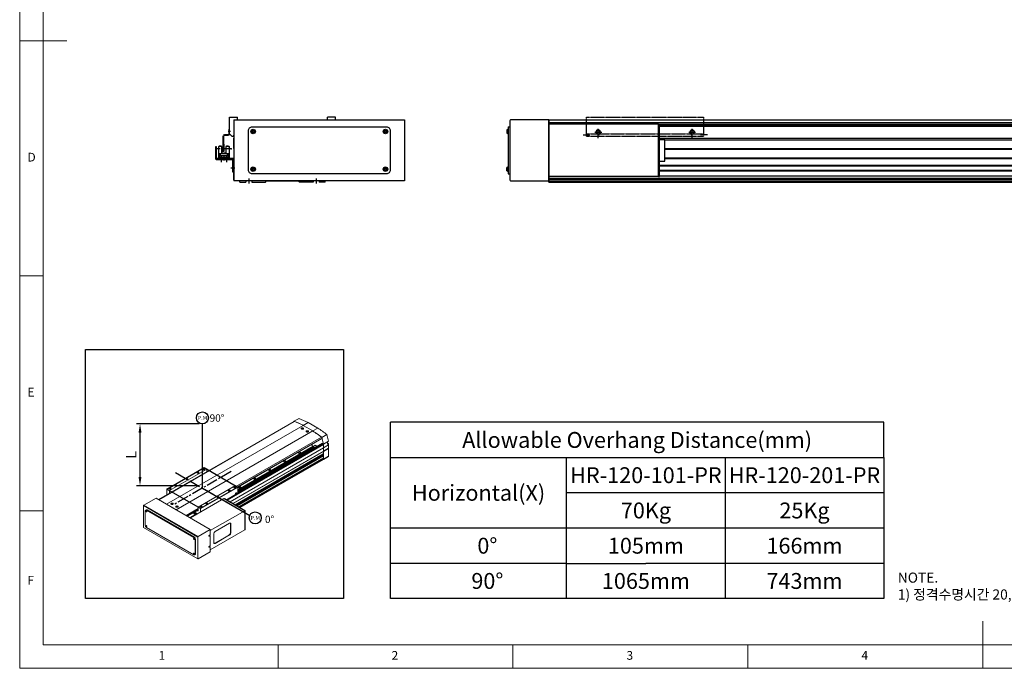
# Model space of a CAD drawing. Units: millimetres. Extents: x 10 to 7450, y 10 to 1672.
# Drawn here: x 10 to 1267, y 10 to 838 of the extents above; entities that cross this region are included whole.
import ezdxf
from ezdxf.enums import TextEntityAlignment as Align

# ---------------------------------------------------------------- set-up
doc = ezdxf.new("R2010")
doc.units = ezdxf.units.MM
doc.header["$LTSCALE"] = 0.5
doc.header["$PDSIZE"] = -1
doc.linetypes.add('CENTER2', pattern=[28.575, 19.05, -3.175, 3.175, -3.175])
doc.linetypes.add('PHANTOM', pattern=[2.5, 1.25, -0.25, 0.25, -0.25, 0.25, -0.25])
for name, color, linetype in [('1', 3, 'CENTER2'), ('3', 6, 'PHANTOM'), ('DIMENSION', 4, 'Continuous'), ('표제란', 4, 'Continuous')]:
    doc.layers.add(name, color=color, linetype=linetype)
doc.styles.get("Standard").update_dxf_attribs({"font": 'romans.shx', "bigfont": 'whgtxt.shx'})
doc.dimstyles.new('A3', dxfattribs={"dimscale": 5, "dimtxt": 3, "dimasz": 2.5, "dimexe": 1, "dimexo": 1, "dimgap": 1, "dimtad": 1, "dimdec": 4, "dimdsep": 46, "dimtxsty": 'Standard', "dimcen": 0, "dimclrd": 4, "dimclre": 4, "dimclrt": 254, "dimazin": 2, "dimtfac": 1, "dimtdec": 4, "dimtmove": 0, "dimatfit": 3, "dimfxl": 1, "dimtolj": 1, "dimarcsym": 0})

# ---------------------------------------------------------------- blocks, each defined once
blk = doc.blocks.new('표제란2')
at = {"linetype": 'Continuous', "lineweight": 0}
for p, q in [((10, 297), (10, 20)), ((10, 20), (410, 20))]:
    blk.add_line(p, q, dxfattribs=at)
at = {"layer": '표제란', "linetype": 'Continuous', "lineweight": 0}
for p, q in [((15, 292), (15, 25)), ((10, 153.5), (20, 153.5)), ((10, 103.5), (15, 103.5)), ((15, 53.5), (10, 53.5)), ((215, 20), (215, 30)), ((15, 25), (275, 25)), ((65, 20), (65, 25)), ((115, 25), (115, 20)), ((165, 20), (165, 25))]:
    blk.add_line(p, q, dxfattribs=at)
at = {"layer": '표제란', "linetype": 'Continuous', "lineweight": 0, "char_height": 1.85, "attachment_point": 1}
for s, insert in [('D', (11.67, 129.67)), ('E', (11.67, 79.67)), ('F', (11.67, 39.67)), ('1', (39.58, 23.67)), ('2', (89.17, 23.67)), ('3', (139.17, 23.67)), ('4', (189.17, 23.67))]:
    blk.add_mtext(s, dxfattribs=dict(at, insert=insert))
blk = doc.blocks.new('SHEET')
for p, q in [((611.02, 222.54), (331.02, 222.54)), ((331.02, 202.54), (331.02, 222.54)), ((611.02, 202.54), (611.02, 222.54)), ((331.02, 202.54), (611.02, 202.54)), ((331.02, 122.54), (331.02, 202.54)), ((431.02, 122.54), (431.02, 202.54)), ((521.02, 202.54), (521.02, 122.54)), ((611.02, 202.54), (611.02, 122.54)), ((611.02, 182.54), (431.02, 182.54)), ((611.02, 162.54), (331.02, 162.54)), ((431.02, 142.54), (331.02, 142.54)), ((431.02, 142.54), (476.02, 142.54)), ((611.02, 142.54), (476.02, 142.54)), ((611.02, 122.54), (331.02, 122.54))]:
    blk.add_line(p, q)
blk = doc.blocks.new('SDFSF123QQ')
for p, q in [((-2843.9, -2826), (-2693.9, -2826)), ((-2843.9, -2850.5), (-2843.9, -2826)), ((-2693.9, -2850.5), (-2693.9, -2826)), ((-2843.9, -2847.5), (-2830.4, -2847.5)), ((-2843.9, -2850.5), (-2693.9, -2850.5)), ((-2828.9, -2853), (-2828.9, -2850.5)), ((-2826.7, -2847.5), (-2711.2, -2847.5)), ((-2708.9, -2853), (-2708.9, -2850.5)), ((-2707.5, -2847.5), (-2693.9, -2847.5))]:
    blk.add_line(p, q)
for centre in [(-2828.9, -2845.5), (-2708.9, -2845.5)]:
    blk.add_circle(centre, 2.46)
at = {"color": 1}
for centre, start, end in [((-2828.9, -2845.5), 270, 180), ((-2708.9, -2845.5), 0, 270)]:
    blk.add_arc(centre, 3, start, end, dxfattribs=at)
at = {"layer": '1'}
for p, q in [((-2828.9, -2849.9), (-2828.9, -2841.1)), ((-2708.9, -2849.9), (-2708.9, -2841.1)), ((-2848.3, -2848.8), (-2839.5, -2848.8)), ((-2833.3, -2845.5), (-2824.5, -2845.5)), ((-2713.3, -2845.5), (-2704.5, -2845.5)), ((-2689.5, -2848.8), (-2698.3, -2848.8))]:
    blk.add_line(p, q, dxfattribs=at)
blk = doc.blocks.new('vxvwew12qwe')
blk.add_line((-973.5, 386.2), (-972.3, 386.2))
blk.add_lwpolyline([(-995.3, 418.2), (-995.3, 403.2, 0.414214), (-994.1, 402), (-974, 402, -0.414214), (-973.5, 401.5), (-973.5, 386.2), (-972.3, 386.2), (-972.3, 402, 0.414214), (-973.5, 403.2), (-993.6, 403.2, -0.414214), (-994.1, 403.7), (-994.1, 418.2), (-995.3, 418.2)], format="xyb")
at = {"layer": '1'}
for p, q in [((-988.3, 406.6), (-988.3, 398.7)), ((-981.3, 406.6), (-981.3, 398.7)), ((-975.6, 391.2), (-970.5, 391.2))]:
    blk.add_line(p, q, dxfattribs=at)
blk = doc.blocks.new('A$C12AD6EBF')
for p, q in [((2.7, 17.8), (2.7, 2.6)), ((3, 18.1), (7, 18.1)), ((3.7, 18.4), (3.7, 18.1)), ((3.7, 18.4), (6.1, 18.4)), ((6.1, 18.4), (6.1, 18.1)), ((6.7, 18.1), (6.7, 9.6)), ((7, 18.1), (7, 9.6)), ((12, 18.1), (16, 18.1)), ((12, 18.1), (12, 8.8)), ((12.3, 18.1), (12.3, 8.8)), ((13, 18.4), (13, 18.1)), ((13, 18.4), (15.4, 18.4)), ((15.4, 18.4), (15.4, 18.1)), ((16.3, 17.8), (16.3, 2.6)), ((2.7, 3.9), (16.3, 3.9)), ((2.7, 3.2), (16.3, 3.2)), ((2.7, 2.6), (16.3, 2.6)), ((3, 8.8), (16, 8.8)), ((3.4, 8.1), (3.4, 7.4)), ((5, 8.1), (3.4, 8.1)), ((4, 7.4), (3.4, 7.4)), ((4, 7.4), (4, 3.9)), ((4, 5.9), (15.1, 5.9)), ((4.5, 6.2), (6.4, 6.2)), ((4.5, 6.2), (4.5, 5.9)), ((4.6, 7.4), (4.6, 6.2)), ((5, 7.4), (4.6, 7.4)), ((5, 8.1), (5, 7.4)), ((6.4, 6.2), (6.4, 5.9)), ((6.5, 9.6), (9.5, 9.6)), ((6.5, 9.6), (6.5, 8.8)), ((7.5, 6.2), (8.9, 6.2)), ((7.5, 6.2), (7.5, 5.9)), ((8.9, 6.2), (8.9, 5.9)), ((9.5, 9.8), (9.5, 8.8)), ((9.5, 9.1), (12, 9.1)), ((10.1, 6.2), (11.5, 6.2)), ((10.1, 6.2), (10.1, 5.9)), ((11.5, 6.2), (11.5, 5.9)), ((12.6, 6.2), (14, 6.2)), ((12.6, 6.2), (12.6, 5.9)), ((14, 8.1), (14, 7.4)), ((14, 8.1), (15.6, 8.1)), ((14, 7.4), (14.4, 7.4)), ((14, 6.2), (14, 5.9)), ((14.4, 7.4), (14.4, 5.9)), ((15.1, 7.4), (15.1, 3.9)), ((15.1, 7.4), (15.6, 7.4)), ((15.6, 8.1), (15.6, 7.4))]:
    blk.add_line(p, q)
for centre, start, end in [((3, 17.8), 90, 180), ((16, 17.8), 0, 90), ((3, 8.5), 90, 180), ((16, 8.5), 0, 90)]:
    blk.add_arc(centre, 0.3, start, end)
blk.add_point((3, 18.1))
at = {"layer": '1'}
for p, q in [((0, 15.2), (19, 15.2)), ((9.5, 21), (9.5, 0))]:
    blk.add_line(p, q, dxfattribs=at)
blk.add_point((0, 15.2), dxfattribs=at)
blk = doc.blocks.new('A$C73750E0B')
at = {"color": 7, "linetype": 'Continuous', "lineweight": 15}
for p, q in [((633.2, 840.2), (248.9, 618.4)), ((632.8, 840), (633, 840.6)), ((647.2, 848.8), (633, 840.6)), ((271.4, 605.4), (658.9, 829.1)), ((299, 589.5), (686.5, 813.2)), ((673.1, 837.3), (658.9, 829.1)), ((658.9, 829.1), (686.5, 813.2)), ((658.9, 829.1), (686.5, 813.2)), ((673.1, 837.3), (700.6, 821.4)), ((700.6, 821.4), (686.5, 813.2)), ((473.8, 654.2), (712.4, 791.9)), ((726.5, 803), (712.4, 794.8)), ((712.4, 794.8), (716.9, 776)), ((712.7, 793.2), (712.7, 792.4)), ((731, 784.2), (716.9, 776)), ((726.5, 803), (731, 784.2)), ((731, 783.8), (727.9, 782)), ((731, 784.2), (731, 783.8)), ((716.9, 765.8), (451.2, 612.4)), ((716.5, 765.2), (451.5, 612.2)), ((716.5, 756.2), (459.3, 607.7)), ((716.9, 755.2), (460.4, 607.1)), ((713, 778.7), (473.9, 640.6)), ((680.9, 773.5), (473.9, 654)), ((473.9, 646.1), (687.8, 769.6)), ((689.1, 768.8), (473.9, 644.6)), ((473.9, 644.3), (689.4, 768.7)), ((473.9, 643.5), (689.7, 768.1)), ((473.9, 642.6), (689.7, 767.2)), ((689.1, 766.4), (473.9, 642.2)), ((687.8, 769.6), (680.9, 773.5)), ((684.4, 775.7), (684.4, 771.6)), ((687.9, 769.5), (693.2, 772.6)), ((688, 764.9), (689.1, 766.4)), ((689.4, 768.7), (689.1, 768.8)), ((689.7, 768.1), (689.4, 768.7)), ((689.7, 767.2), (689.7, 768.1)), ((693.2, 772.6), (697.8, 769.9)), ((713, 778.7), (715.5, 777.3)), ((730.7, 773.4), (716.5, 765.2)), ((716.9, 765.8), (716.5, 765.2)), ((716.9, 765.8), (716.5, 765.2)), ((716.5, 765.2), (716.5, 756.2)), ((716.5, 765.2), (716.5, 756.2)), ((730.7, 764.4), (716.5, 756.2)), ((716.5, 756.2), (716.9, 755.2)), ((716.5, 756.2), (716.9, 755.2)), ((716.9, 776), (716.9, 765.8)), ((716.9, 774.8), (716.9, 765.8)), ((731, 774), (716.9, 765.8)), ((731, 763.4), (716.9, 755.2)), ((716.9, 755.2), (716.9, 733.6)), ((716.9, 755.2), (716.9, 748.5)), ((727.9, 775.5), (727.9, 782)), ((731, 777.3), (727.9, 775.5)), ((731, 777.3), (728.9, 778.5)), ((731, 774), (730.7, 773.4)), ((730.7, 773.4), (730.7, 764.4)), ((730.7, 764.4), (731, 763.4)), ((731, 777.3), (731, 774)), ((731, 763.4), (731, 741.7)), ((716.9, 748.5), (466.2, 603.8)), ((716.2, 748.1), (466.2, 603.8)), ((711.9, 744.6), (467.1, 603.3)), ((714.8, 744.4), (468.7, 602.3)), ((716.2, 743.6), (470.1, 601.5)), ((716.9, 742.4), (471.5, 600.7)), ((716.9, 737.3), (475.9, 598.1)), ((716.9, 734.8), (478, 596.9)), ((479.7, 596), (716.5, 732.7)), ((711.9, 745.6), (711.9, 744.6)), ((711.9, 744.6), (713.5, 743.7)), ((714.8, 744.4), (716.2, 743.6)), ((714.8, 736), (716.9, 734.8)), ((716.9, 748.5), (716.2, 748.1)), ((716.2, 743.6), (716.9, 742.4)), ((716.5, 732.7), (730.6, 740.8)), ((716.9, 742.4), (716.9, 737.3)), ((716.9, 733.6), (731, 741.7)), ((716.9, 734.8), (716.9, 733.6)), ((272.3, 648), (378.4, 709.2)), ((279.4, 643.9), (385.5, 705.1)), ((378.4, 709.2), (385.5, 705.1)), ((385.5, 705.1), (385.5, 697.2)), ((272.3, 648), (272.3, 631.9)), ((279.4, 643.9), (272.3, 648)), ((279.4, 636), (279.4, 643.9)), ((360.7, 597), (466.8, 658.2)), ((367.8, 592.9), (473.9, 654.1)), ((466.8, 658.2), (473.9, 654.1)), ((473.9, 654.1), (473.9, 636.6)), ((206.9, 602.8), (241.4, 622.8)), ((241.4, 622.8), (395.5, 533.8)), ((339, 566.4), (434.1, 621.3)), ((434.1, 621.3), (493.5, 587)), ((434.8, 620.9), (435.6, 621.4)), ((434.8, 620.9), (492.7, 587.5)), ((435.6, 621.4), (493.6, 587.9)), ((441.6, 617.9), (471.7, 635.3)), ((441.6, 617.9), (467.3, 632.8)), ((470.5, 634.6), (473.9, 636.6)), ((473.9, 636.6), (471.7, 635.3)), ((206, 601.4), (360.2, 512.4)), ((206, 539.6), (206, 601.4)), ((361, 513.9), (206.9, 602.8)), ((213.4, 589.5), (212, 588.7)), ((214.5, 588.5), (215.9, 589.3)), ((214.5, 588.5), (348.8, 510.9)), ((215.9, 589.3), (350.3, 511.7)), ((271.4, 605.4), (299, 589.5)), ((330.4, 571.4), (360.7, 588.9)), ((358.6, 586.8), (357.8, 587.2)), ((367.8, 592.9), (360.7, 597)), ((360.7, 597), (360.7, 588)), ((367.8, 583.1), (367.8, 592.9)), ((395.5, 530.5), (493.5, 587)), ((492.7, 587.5), (493.6, 587.9)), ((493.5, 587), (493.5, 532.3)), ((493.6, 587.9), (494.3, 586.7)), ((211, 545.6), (211, 586.4)), ((350.6, 582.8), (330.6, 571.3)), ((337.4, 567.3), (357.4, 578.9)), ((358.7, 578.1), (338.7, 566.6)), ((350.4, 582.9), (359, 578)), ((352.8, 581.5), (355.2, 580.1)), ((493.5, 586.2), (494.3, 586.7)), ((493.5, 586.2), (493.5, 533.2)), ((494.3, 586.7), (494.3, 533.6)), ((360.2, 450.7), (206, 539.6)), ((206.3, 539.1), (360.4, 450.1)), ((348.8, 461.9), (214.5, 539.5)), ((361, 513.9), (395.5, 533.8)), ((395.5, 533.8), (395.5, 518.8)), ((395.5, 475.8), (493.5, 532.3)), ((409.3, 527.9), (450.3, 551.5)), ((453, 550), (453.9, 549.5)), ((453, 524.7), (453, 550)), ((453.9, 549.5), (453.9, 524.2)), ((493.5, 533.2), (494.3, 533.6)), ((493.5, 533.2), (493.6, 533.2)), ((494.3, 533.6), (493.6, 533.2)), ((348.8, 510.9), (350.3, 511.7)), ((352.4, 504.8), (353.8, 505.6)), ((352.4, 504.8), (352.4, 464)), ((353.8, 505.6), (353.8, 464.8)), ((360.2, 512.4), (360.2, 450.7)), ((391.5, 514.8), (391.8, 514.9)), ((391.8, 514.9), (394.7, 516.6)), ((391.8, 514.9), (392.7, 514.4)), ((392.7, 517.2), (395.5, 518.8)), ((395.5, 516.1), (392.7, 514.4)), ((394.5, 518.2), (394.5, 516.4)), ((394.7, 516.6), (395.5, 516.1)), ((395.5, 516.1), (395.5, 487.8)), ((405.8, 496.4), (405.8, 521.7)), ((408.5, 494.9), (449.5, 518.5)), ((450.3, 518.1), (409.3, 494.4)), ((449.5, 518.5), (450.3, 518.1)), ((453, 524.7), (453.9, 524.2)), ((391.5, 483.8), (391.8, 483.9)), ((391.8, 483.9), (394.7, 485.5)), ((391.8, 483.9), (392.7, 483.4)), ((392.7, 486.2), (395.5, 487.8)), ((395.5, 485), (392.7, 483.4)), ((394.5, 487.2), (394.5, 485.4)), ((394.7, 485.5), (395.5, 485)), ((395.5, 485), (395.5, 470.1)), ((408.5, 494.9), (409.3, 494.4)), ((351.3, 461.7), (352.8, 462.5)), ((352.4, 464), (353.8, 464.8)), ((361, 450.2), (395.5, 470.1))]:
    blk.add_line(p, q, dxfattribs=at)
at = {"color": 8, "linetype": 'Continuous', "lineweight": 15}
for p, q in [((249.3, 618.2), (633.9, 840.2)), ((470.2, 656.2), (711.5, 795.5)), ((472.8, 654.7), (712.7, 793.2)), ((473.5, 654.3), (712.7, 792.4)), ((716.9, 774.8), (443.4, 616.9)), ((715.5, 777.3), (473.9, 637.8)), ((473.9, 641.3), (688, 764.9)), ((728.9, 778.5), (727.9, 777.9)), ((716.9, 733.6), (479.1, 596.3)), ((326.8, 573.4), (360.7, 593)), ((329.4, 571.9), (360.7, 590)), ((330.1, 571.5), (360.7, 589.2)), ((358.6, 586.8), (360.7, 588))]:
    blk.add_line(p, q, dxfattribs=at)
at = {"color": 7, "linetype": 'Continuous', "lineweight": 15, "flags": 128}
for points in [[(659.1, 821.5), (658.2, 821.8), (657.2, 822), (656.1, 822), (655.1, 821.8), (654.3, 821.4), (653.7, 820.8), (653.5, 820.2), (653.7, 819.6), (654.1, 819), (654.9, 818.6), (655.9, 818.3), (656.9, 818.2), (658, 818.4), (658.9, 818.7), (659.6, 819.2), (660, 819.7), (660, 820.4), (659.7, 821), (659.1, 821.5)], [(659.1, 821.4), (658.2, 821.8), (657.2, 822), (656.1, 822), (655.1, 821.7), (654.3, 821.3), (653.8, 820.8), (653.5, 820.2), (653.7, 819.6), (654.1, 819), (654.5, 818.8)], [(659.1, 818.8), (659.6, 819.2), (660, 819.7), (660, 820.3), (659.7, 820.9), (659.1, 821.4)], [(673.3, 813.3), (672.4, 813.7), (671.3, 813.8), (670.3, 813.8), (669.3, 813.6), (668.4, 813.2), (667.9, 812.7), (667.7, 812), (667.8, 811.4), (668.3, 810.9), (669, 810.4), (670, 810.2), (671.1, 810.1), (672.1, 810.2), (673.1, 810.5), (673.7, 811), (674.1, 811.6), (674.2, 812.2), (673.9, 812.8), (673.3, 813.3)], [(673.2, 813.3), (672.4, 813.6), (671.3, 813.8), (670.3, 813.8), (669.3, 813.6), (668.5, 813.2), (667.9, 812.6), (667.7, 812), (667.8, 811.4), (668.3, 810.9), (668.6, 810.6)], [(673.2, 810.6), (673.7, 811), (674.1, 811.6), (674.2, 812.2), (673.9, 812.8), (673.2, 813.3)], [(728.9, 778.5), (728, 779.2), (727.9, 779.3)], [(608.7, 725.4), (607.9, 725.1), (606.9, 724.9), (605.8, 725), (604.9, 725.2), (604.1, 725.7), (603.7, 726.2), (603.6, 726.8), (603.9, 727.4), (604.5, 727.9), (605.3, 728.2), (606.3, 728.4), (607.4, 728.3), (608.3, 728.1), (609, 727.6), (609.5, 727.1), (609.6, 726.5), (609.3, 725.9), (608.7, 725.4)], [(651.1, 749.9), (650.3, 749.6), (649.3, 749.4), (648.2, 749.5), (647.3, 749.7), (646.6, 750.2), (646.1, 750.7), (646, 751.3), (646.3, 751.9), (646.9, 752.4), (647.7, 752.7), (648.8, 752.9), (649.8, 752.8), (650.7, 752.6), (651.5, 752.1), (651.9, 751.6), (652, 751), (651.7, 750.4), (651.1, 749.9)], [(378.1, 704.9), (377.2, 705.3), (376.3, 705.4), (375.3, 705.3), (374.5, 704.9), (374, 704.5), (373.8, 703.9), (374, 703.4), (374.5, 702.9), (375.3, 702.6), (376.3, 702.5), (377.2, 702.6), (378.1, 702.9), (378.6, 703.4), (378.8, 703.9), (378.6, 704.5), (378.1, 704.9)], [(566.3, 700.9), (565.4, 700.6), (564.4, 700.4), (563.4, 700.5), (562.4, 700.7), (561.7, 701.2), (561.3, 701.7), (561.2, 702.3), (561.4, 702.9), (562, 703.4), (562.9, 703.7), (563.9, 703.9), (564.9, 703.8), (565.9, 703.6), (566.6, 703.2), (567.1, 702.6), (567.2, 702), (566.9, 701.4), (566.3, 700.9)], [(330.7, 677.6), (329.9, 677.9), (328.9, 678), (328, 677.9), (327.1, 677.6), (326.6, 677.1), (326.4, 676.6), (326.6, 676), (327.1, 675.5), (328, 675.2), (328.9, 675.1), (329.9, 675.2), (330.7, 675.5), (331.2, 676), (331.4, 676.6), (331.2, 677.1), (330.7, 677.6)], [(362.5, 696), (361.7, 696.3), (360.7, 696.4), (359.8, 696.3), (359, 696), (358.4, 695.5), (358.2, 694.9), (358.4, 694.4), (359, 693.9), (359.8, 693.6), (360.7, 693.5), (361.7, 693.6), (362.5, 693.9), (363, 694.4), (363.2, 694.9), (363, 695.5), (362.5, 696)], [(523.9, 676.4), (523, 676.1), (522, 675.9), (521, 676), (520, 676.2), (519.3, 676.7), (518.8, 677.2), (518.7, 677.8), (519, 678.4), (519.6, 678.9), (520.5, 679.2), (521.5, 679.4), (522.5, 679.3), (523.5, 679.1), (524.2, 678.7), (524.6, 678.1), (524.7, 677.5), (524.5, 676.9), (523.9, 676.4)], [(283.3, 650.2), (282.5, 650.6), (281.5, 650.7), (280.6, 650.6), (279.8, 650.2), (279.2, 649.8), (279, 649.2), (279.2, 648.7), (279.8, 648.2), (280.6, 647.9), (281.5, 647.8), (282.5, 647.9), (283.3, 648.2), (283.8, 648.7), (284, 649.2), (283.8, 649.8), (283.3, 650.2)], [(298.9, 659.2), (298, 659.5), (297.1, 659.6), (296.1, 659.5), (295.3, 659.2), (294.8, 658.8), (294.6, 658.2), (294.8, 657.6), (295.3, 657.2), (296.1, 656.9), (297.1, 656.8), (298, 656.9), (298.9, 657.2), (299.4, 657.6), (299.6, 658.2), (299.4, 658.8), (298.9, 659.2)], [(450.9, 644.9), (450.1, 645.2), (449.1, 645.4), (448.2, 645.2), (447.3, 644.9), (446.8, 644.5), (446.6, 643.9), (446.8, 643.4), (447.3, 642.9), (448.2, 642.6), (449.1, 642.5), (450.1, 642.6), (450.9, 642.9), (451.4, 643.4), (451.6, 643.9), (451.4, 644.5), (450.9, 644.9)], [(466.4, 653.9), (465.6, 654.2), (464.7, 654.3), (463.7, 654.2), (462.9, 653.9), (462.4, 653.4), (462.2, 652.9), (462.4, 652.3), (462.9, 651.9), (463.7, 651.6), (464.7, 651.4), (465.6, 651.6), (466.4, 651.9), (467, 652.3), (467.2, 652.9), (467, 653.4), (466.4, 653.9)], [(481.4, 651.9), (480.6, 651.6), (479.6, 651.4), (478.5, 651.5), (477.6, 651.8), (476.9, 652.2), (476.4, 652.7), (476.3, 653.3), (476.6, 653.9), (477.2, 654.4), (478, 654.7), (479, 654.9), (480.1, 654.8), (481, 654.6), (481.8, 654.2), (482.2, 653.6), (482.3, 653), (482, 652.4), (481.4, 651.9)], [(419.1, 626.6), (418.3, 626.9), (417.3, 627), (416.3, 626.9), (415.5, 626.6), (415, 626.1), (414.8, 625.5), (415, 625), (415.5, 624.5), (416.3, 624.2), (417.3, 624.1), (418.3, 624.2), (419.1, 624.5), (419.6, 625), (419.8, 625.5), (419.6, 626.1), (419.1, 626.6)], [(470.5, 634.6), (470.9, 635.6), (471, 636.5), (470.9, 637.3), (470.6, 637.8), (470, 638.1), (469.3, 638), (468.5, 637.5), (467.8, 636.8), (467.3, 635.9), (466.9, 635), (466.8, 634.1), (466.9, 633.3), (467.3, 632.8)], [(289.3, 608), (288.4, 608.3), (287.4, 608.5), (286.3, 608.5), (285.3, 608.3), (284.5, 607.9), (283.9, 607.3), (283.7, 606.7), (283.8, 606.1), (284.3, 605.5), (285.1, 605.1), (286, 604.8), (287.1, 604.8), (288.2, 604.9), (289.1, 605.2), (289.8, 605.7), (290.2, 606.3), (290.2, 606.9), (289.9, 607.5), (289.3, 608)], [(289.3, 607.9), (288.4, 608.3), (287.4, 608.5), (286.3, 608.5), (285.3, 608.2), (284.5, 607.8), (283.9, 607.3), (283.7, 606.7), (283.9, 606.1), (284.3, 605.5), (284.7, 605.3)], [(289.3, 605.3), (289.8, 605.7), (290.2, 606.2), (290.2, 606.9), (289.9, 607.4), (289.3, 607.9)], [(303.4, 599.8), (302.6, 600.2), (301.5, 600.4), (300.4, 600.3), (299.4, 600.1), (298.6, 599.7), (298.1, 599.2), (297.8, 598.6), (298, 597.9), (298.5, 597.4), (299.2, 596.9), (300.2, 596.7), (301.3, 596.6), (302.3, 596.7), (303.2, 597), (303.9, 597.5), (304.3, 598.1), (304.4, 598.7), (304.1, 599.3), (303.4, 599.8)], [(303.4, 599.8), (302.5, 600.1), (301.5, 600.3), (300.5, 600.3), (299.5, 600.1), (298.6, 599.7), (298.1, 599.1), (297.9, 598.5), (298, 597.9), (298.5, 597.4), (298.8, 597.1)], [(303.4, 597.1), (303.9, 597.5), (304.3, 598.1), (304.3, 598.7), (304, 599.3), (303.4, 599.8)], [(371.7, 599.2), (370.9, 599.5), (369.9, 599.6), (369, 599.5), (368.2, 599.2), (367.6, 598.7), (367.4, 598.2), (367.6, 597.6), (368.2, 597.2), (369, 596.9), (369.9, 596.8), (370.9, 596.9), (371.7, 597.2), (372.2, 597.6), (372.4, 598.2), (372.2, 598.7), (371.7, 599.2)], [(387.2, 608.2), (386.4, 608.5), (385.5, 608.6), (384.5, 608.5), (383.7, 608.2), (383.2, 607.7), (383, 607.2), (383.2, 606.6), (383.7, 606.2), (384.5, 605.8), (385.5, 605.7), (386.4, 605.8), (387.2, 606.2), (387.8, 606.6), (388, 607.2), (387.8, 607.7), (387.2, 608.2)], [(212.9, 585.7), (213, 586.2), (213.3, 586.5), (213.7, 586.6), (214.1, 586.4), (214.6, 586), (215, 585.5), (215.3, 584.9), (215.3, 584.3), (215.3, 583.8), (215, 583.5), (214.6, 583.5), (214.1, 583.6), (213.7, 584), (213.3, 584.5), (213, 585.1), (212.9, 585.7)], [(349.7, 581), (349.1, 580.5), (348.8, 579.9), (348.8, 579.3), (349.2, 578.7), (349.9, 578.3), (350.8, 577.9), (351.9, 577.8), (353, 577.9), (353.9, 578.2), (354.7, 578.6), (355.2, 579.2), (355.3, 579.8), (355.2, 580.1)], [(349.9, 580.7), (349.3, 580.2), (349, 579.6), (349.1, 579), (349.6, 578.5), (349.8, 578.3)], [(354.2, 578.3), (354.7, 578.7), (355, 579.3), (354.9, 579.9), (354.5, 580.5), (353.8, 580.9), (352.8, 581.1), (351.8, 581.2), (350.8, 581), (349.9, 580.7)], [(212.9, 544.1), (213, 544.5), (213.3, 544.8), (213.7, 544.9), (214.1, 544.8), (214.6, 544.4), (215, 543.9), (215.3, 543.3), (215.3, 542.7), (215.3, 542.2), (215, 541.9), (214.6, 541.8), (214.1, 542), (213.7, 542.3), (213.3, 542.9), (213, 543.5), (212.9, 544.1)], [(348, 507.7), (348.1, 508.2), (348.4, 508.5), (348.7, 508.6), (349.2, 508.4), (349.7, 508.1), (350.1, 507.5), (350.3, 506.9), (350.4, 506.3), (350.3, 505.9), (350.1, 505.6), (349.7, 505.5), (349.2, 505.7), (348.7, 506), (348.4, 506.5), (348.1, 507.1), (348, 507.7)], [(392.7, 514.4), (392.2, 514.3), (391.8, 514.3), (391.6, 514.6), (391.5, 515.1), (391.6, 515.7), (391.8, 516.3), (392.2, 516.8), (392.7, 517.2)], [(392.7, 483.4), (392.2, 483.2), (391.8, 483.3), (391.6, 483.6), (391.5, 484.1), (391.6, 484.7), (391.8, 485.3), (392.2, 485.8), (392.7, 486.2)], [(348, 466.1), (348.1, 466.6), (348.4, 466.9), (348.7, 466.9), (349.2, 466.8), (349.7, 466.4), (350.1, 465.9), (350.3, 465.3), (350.4, 464.7), (350.3, 464.2), (350.1, 463.9), (349.7, 463.8), (349.2, 464), (348.7, 464.4), (348.4, 464.9), (348.1, 465.5), (348, 466.1)]]:
    blk.add_lwpolyline(points, dxfattribs=at)
at = {"color": 7, "linetype": 'Continuous', "lineweight": 15}
for centre, radius, start, end in [((518.4, 547.7), 314.6, 63.4658, 68.6289), ((633.6, 839.5), 0.876, 64.3192, 117.0219), ((518.3, 547.1), 315.2, 63.4969, 68.4683), ((532.5, 555.8), 314.6, 63.4658, 68.6289), ((656.8, 814.9), 4.73, 58.4242, 121.576), ((656.8, 816.2), 2.53, 61.5967, 118.5051), ((670.9, 806.7), 4.73, 58.4242, 121.576), ((670.9, 808), 2.53, 61.5993, 118.5024), ((443.3, 443.7), 442.4, 52.6813, 56.6467), ((443, 443), 443, 52.5579, 56.6669), ((457.2, 451.2), 443, 52.5579, 56.6669), ((709.5, 793), 3.13, 2.8937, 51.8723), ((712.2, 792.3), 0.492, 304.9688, 6.3436), ((680.8, 774.1), 0.645, 254.9866, 287.6122), ((689, 770.1), 1.3, 205.0265, 274.9789), ((688.6, 764.6), 0.675, 154.5394, 208.6725), ((690, 766.5), 0.944, 154.0131, 183.1339), ((713.8, 774.7), 3.07, 2.6055, 57.3945), ((715.9, 733.5), 0.984, 304.9571, 6.355), ((715.9, 733.5), 0.957, 303.9901, 7.322), ((730.1, 741.6), 0.957, 303.9968, 7.3153), ((207.9, 601.3), 1.84, 122.6056, 177.3943), ((213.1, 586.8), 2.18, 50.7968, 189.2139), ((214.4, 587.2), 2.51, 54.3826, 114.307), ((287, 601.4), 4.73, 58.4242, 121.5758), ((287, 602.7), 2.53, 61.5965, 118.5052), ((301.1, 593.2), 4.73, 58.4242, 121.5758), ((301.1, 594.5), 2.53, 61.5992, 118.5026), ((359.4, 587.8), 1.31, 230.7878, 9.1575), ((217.1, 586.7), 2.73, 189.7963, 230.1984), ((352, 576.5), 5.1, 81.2521, 117.06), ((206.6, 539.6), 0.582, 173.1264, 235.5614), ((218.6, 546), 7.68, 182.6055, 237.3945), ((217.1, 545.1), 2.73, 189.7964, 230.1983), ((451.7, 549.8), 2.18, 350.7859, 129.2033), ((450.3, 550.2), 2.73, 355.6767, 40.5269), ((344.7, 504.4), 7.68, 2.6056, 57.3945), ((352.1, 508.7), 2.73, 189.7962, 230.1987), ((346.1, 505.3), 7.68, 2.6056, 57.3945), ((362, 512.3), 1.84, 122.6056, 177.3943), ((390.6, 517), 2.12, 295.6855, 4.3199), ((413.4, 521.4), 7.68, 122.6055, 177.3945), ((445.3, 525), 7.68, 302.6055, 357.3946), ((446.2, 524.5), 7.68, 302.6055, 357.3946), ((390.6, 486), 2.12, 295.6857, 4.3198), ((407.9, 496.1), 2.18, 170.7859, 309.2033), ((406.9, 497.1), 2.73, 259.4751, 304.3206), ((350.2, 463.6), 2.18, 230.7966, 9.2139), ((352.1, 467.1), 2.73, 189.7963, 230.1986), ((351.4, 464.5), 2.41, 304.279, 7.0331), ((360.7, 450.6), 0.524, 170.7863, 309.2031)]:
    blk.add_arc(centre, radius, start, end, dxfattribs=at)
blk.add_ellipse((470.3, 634.5), major_axis=(3, 1.73), ratio=0.00007, start_param=3.085882, end_param=4.768019, dxfattribs=at)
blk = doc.blocks.new('*D294')
at = {"color": 4, "lineweight": -2, "transparency": 16777216}
for p, q in [((109.24, 250.06), (55.8, 250.06)), ((58.8, 204.89), (58.8, 242.56)), ((108.52, 197.39), (55.8, 197.39))]:
    blk.add_line(p, q, dxfattribs=at)
at = {"color": 4, "transparency": 16777216}
for points in [[(57.55, 242.56), (60.05, 242.56), (58.8, 250.06)], [(57.55, 204.89), (60.05, 204.89), (58.8, 197.39)]]:
    blk.add_solid(points, dxfattribs=at)
at = {"layer": 'Defpoints', "color": 0, "transparency": 16777216}
for p in [(58.8, 250.06), (112.24, 250.06), (111.52, 197.39)]:
    blk.add_point(p, dxfattribs=at)
at = {"color": 254, "transparency": 16777216, "insert": (51.3, 223.73), "char_height": 9, "attachment_point": 5, "rotation": 90}
blk.add_mtext('\\A1;L', dxfattribs=at)
blk = doc.blocks.new('A$C13E5629C')
at = {"color": 1}
for q in [(111.93072, 250.03065), (152.2311, 172.05201)]:
    blk.add_line((111.93072, 195.31693), q, dxfattribs=at)
blk.add_lwpolyline([(113.52171, 212.76765), (142.15954, 196.23539), (110.33973, 177.8662), (81.7019, 194.39847), (113.52171, 212.76765)], dxfattribs=at)
for centre in [(111.93072, 255.10065), (156.87272, 170.01235)]:
    blk.add_circle(centre, 5.07)
at = {"layer": '1'}
for p, q in [((136.50111, 209.50111), (87.36033, 181.13274)), ((88.95132, 208.58265), (134.91012, 182.0512))]:
    blk.add_line(p, q, dxfattribs=at)
at = {"layer": 'DIMENSION'}
blk.add_lwpolyline([(12.33368, 313.40875), (232.03368, 313.40875), (232.03368, 101.30875), (12.33368, 101.30875)], close=True, dxfattribs=at)
at = {"xscale": 0.3, "yscale": 0.3, "zscale": 0.3}
blk.add_blockref('A$C73750E0B', (-0.00001, 0), dxfattribs=at)
for p in [(111.93072, 255.10065), (156.87272, 170.01235)]:
    blk.add_text('P.M', height=3.38).set_placement(p, align=Align.MIDDLE_CENTER)
for s, p in [('90%%D', (118.08105, 251.82364)), ('0%%D', (165.17995, 165.62493))]:
    blk.add_text(s, height=6.25).set_placement(p)
dim = blk.add_linear_dim(base=(58.80442, 250.06458), p1=(111.51604, 197.39081), p2=(112.24327, 250.06458), angle=90, text='L', dimstyle='A3')
dim.commit()
dim.dimension.update_dxf_attribs({"geometry": '*D294', "text_midpoint": (58.80442, 223.7277), "dimtype": 128})

msp = doc.modelspace()

# ---------------------------------------------------------------- linework, layer by layer
for p, q in [((278.12375, 692.16878), (278.12375, 713.66878)), ((278.12375, 713.66878), (288.12375, 713.66878)), ((283.62375, 710.16878), (283.62375, 632.16877)), ((283.62375, 710.16878), (501.62377, 710.16878)), ((288.12375, 710.16878), (288.12375, 713.66878)), ((403.12375, 710.16878), (403.12375, 713.66878)), ((413.12375, 713.66878), (403.12375, 713.66878)), ((413.12375, 710.16878), (413.12375, 713.66878)), ((501.62377, 710.16878), (501.62377, 632.16877)), ((635.82089, 708.96877), (635.82089, 633.36875)), ((685.82089, 710.16877), (637.02089, 710.16877)), ((685.82089, 710.16877), (685.82089, 632.16875)), ((685.82089, 704.66878), (685.82092, 710.16877)), ((825.82089, 704.66878), (685.82089, 704.66878)), ((685.82089, 637.66878), (685.82089, 704.66878)), ((685.82092, 710.16877), (1633.82092, 710.16877)), ((1633.82092, 706.14131), (685.82092, 706.14131)), ((825.82089, 637.66878), (825.82089, 704.66878)), ((825.82089, 704.66878), (827.02089, 704.66878)), ((827.02089, 637.66878), (827.02089, 704.66878)), ((281.12375, 689.16878), (278.12375, 692.16878)), ((307.54636, 696.16877), (306.96904, 695.16877)), ((306.96904, 695.16877), (307.54636, 694.16877)), ((308.70116, 696.16877), (307.54636, 696.16877)), ((307.54636, 694.16877), (308.70116, 694.16877)), ((309.27848, 695.16877), (308.70116, 696.16877)), ((308.70116, 694.16877), (309.27848, 695.16877)), ((476.54636, 696.16877), (475.96904, 695.16877)), ((475.96904, 695.16877), (476.54636, 694.16877)), ((477.70116, 696.16877), (476.54636, 696.16877)), ((476.54636, 694.16877), (477.70116, 694.16877)), ((478.27848, 695.16877), (477.70116, 696.16877)), ((477.70116, 694.16877), (478.27848, 695.16877)), ((632.17089, 697.27884), (632.17089, 693.0587)), ((633.47089, 692.31877), (633.47089, 698.01877)), ((633.47089, 698.01877), (633.82089, 698.01877)), ((633.82089, 692.31877), (633.47089, 692.31877)), ((633.82089, 701.16877), (635.82089, 701.16877)), ((633.82089, 701.16877), (633.82089, 641.16877)), ((633.82089, 698.01877), (633.82089, 692.31877)), ((1633.82092, 704.16622), (827.02089, 704.16622)), ((1633.82092, 703.16877), (827.02089, 703.16877)), ((827.02089, 702.16876), (1633.82092, 702.16876)), ((281.12375, 689.16878), (283.62375, 689.16878)), ((685.82089, 630.66876), (685.82089, 686.66876)), ((827.02089, 686.66876), (1833.82092, 686.66876)), ((827.02089, 657.16878), (827.02089, 685.16878)), ((834.02089, 657.16878), (834.02089, 685.16878)), ((834.02089, 684.66876), (1833.82092, 684.66876)), ((834.02089, 673.67226), (1833.82092, 673.67226)), ((834.02089, 672.66876), (1833.82092, 672.66876)), ((834.02089, 661.66876), (1833.82092, 661.66876)), ((834.02089, 660.66877), (1833.82092, 660.66877)), ((307.54636, 648.16877), (306.96904, 647.16877)), ((306.96904, 647.16877), (307.54636, 646.16877)), ((308.70116, 648.16877), (307.54636, 648.16877)), ((307.54636, 646.16877), (308.70116, 646.16877)), ((309.27848, 647.16877), (308.70116, 648.16877)), ((308.70116, 646.16877), (309.27848, 647.16877)), ((476.54636, 648.16877), (475.96904, 647.16877)), ((475.96904, 647.16877), (476.54636, 646.16877)), ((477.70116, 648.16877), (476.54636, 648.16877)), ((476.54636, 646.16877), (477.70116, 646.16877)), ((478.27848, 647.16877), (477.70116, 648.16877)), ((477.70116, 646.16877), (478.27848, 647.16877)), ((632.17089, 645.0587), (632.17089, 649.27884)), ((633.82089, 650.01877), (633.47089, 650.01877)), ((633.47089, 650.01877), (633.47089, 644.31877)), ((633.47089, 644.31877), (633.82089, 644.31877)), ((633.82089, 644.31877), (633.82089, 650.01877)), ((827.02089, 652.41876), (1833.82092, 652.41876)), ((827.02089, 651.41877), (1833.82092, 651.41877)), ((827.02089, 645.91876), (1833.82092, 645.91876)), ((827.02089, 644.91877), (1833.82092, 644.91877)), ((501.62377, 632.16877), (283.62375, 632.16877)), ((291.12375, 630.66876), (291.12375, 632.16877)), ((291.12375, 630.66876), (298.62376, 630.66876)), ((298.62376, 632.16877), (298.62376, 630.66876)), ((306.62375, 632.16877), (306.62375, 630.66876)), ((306.62375, 630.66876), (324.12375, 630.66876)), ((324.12375, 630.66876), (325.12375, 632.16877)), ((325.12375, 632.16877), (366.12376, 632.16877)), ((367.12376, 630.66876), (366.12376, 632.16877)), ((384.62376, 630.66876), (367.12376, 630.66876)), ((384.62376, 632.16877), (384.62376, 630.66876)), ((392.62376, 632.16877), (392.62376, 630.66876)), ((400.12375, 630.66876), (392.62376, 630.66876)), ((400.12375, 630.66876), (400.12375, 632.16877)), ((633.82089, 641.16877), (635.82089, 641.16877)), ((637.02089, 632.16875), (685.82089, 632.16875)), ((825.82089, 637.66878), (685.82089, 637.66878)), ((685.82089, 635.66876), (1833.82092, 635.66876)), ((685.82089, 634.16876), (1833.82092, 634.16876)), ((685.82089, 632.16876), (1833.82092, 632.16876)), ((685.82089, 630.66876), (1833.82092, 630.66876)), ((825.82089, 637.66878), (827.02089, 637.66878)), ((827.02089, 638.66876), (1833.82092, 638.66876))]:
    msp.add_line(p, q)
at = {"color": 7, "linetype": 'Continuous', "lineweight": 15}
for p, q in [((276.92375, 698.16878), (276.92375, 692.10538)), ((276.92375, 698.16878), (278.12375, 698.16878)), ((276.92375, 697.66878), (278.12375, 697.66878)), ((276.92375, 692.66878), (278.12375, 692.66878)), ((276.92375, 692.16878), (278.12375, 692.16878)), ((278.12375, 698.16878), (278.12375, 692.10538)), ((269.62375, 669.66878), (269.62375, 689.43218)), ((270.82375, 669.66878), (270.82375, 689.43218)), ((276.18715, 691.36878), (271.56035, 691.36878)), ((276.18715, 690.16878), (271.56035, 690.16878)), ((283.62375, 687.7199), (283.12375, 686.16877)), ((283.12375, 686.16877), (283.12375, 673.66877)), ((270.82375, 670.16878), (269.62375, 670.16878)), ((270.82375, 669.66878), (269.62375, 669.66878)), ((283.12375, 673.66877), (283.62375, 672.66877)), ((283.62375, 672.66877), (283.62375, 661.66877)), ((283.62375, 661.66877), (283.12375, 660.66877)), ((283.12375, 660.66877), (283.12375, 634.16869)), ((283.12375, 634.16869), (283.21255, 634.25749)), ((285.12368, 632.16877), (406.12383, 632.16877))]:
    msp.add_line(p, q, dxfattribs=at)
at = {"color": 7}
for p, q in [((827.02089, 685.16878), (834.02089, 685.16878)), ((827.02089, 657.16878), (834.02089, 657.16878))]:
    msp.add_line(p, q, dxfattribs=at)
msp.add_lwpolyline([(307.12376, 701.16877), (478.12376, 701.16877, -0.4142135624), (483.12376, 696.16877), (483.12376, 646.16877, -0.4142135624), (478.12376, 641.16877), (307.12376, 641.16877, -0.4142135624), (302.12376, 646.16877), (302.12376, 696.16877, -0.4142135624)], format="xyb", close=True)
for centre, radius in [((308.12376, 695.16877), 2.85), ((308.12376, 695.16877), 2.11007), ((477.12376, 695.16877), 2.85), ((477.12376, 695.16877), 2.11007), ((308.12376, 647.16877), 2.85), ((308.12376, 647.16877), 2.11007), ((477.12376, 647.16877), 2.85), ((477.12376, 647.16877), 2.11007)]:
    msp.add_circle(centre, radius)
for centre, radius, start, end in [((637.02089, 708.96877), 1.2, 90, 180), ((634.23247, 695.16877), 2.95, 104.96101777, 134.33399218), ((634.23247, 695.16877), 2.95, 225.66600782, 255.03898223), ((634.23247, 647.16877), 2.95, 104.96101777, 134.33399218), ((634.23247, 647.16877), 2.95, 225.66600782, 255.03898223), ((637.02089, 633.36875), 1.2, 180, 270)]:
    msp.add_arc(centre, radius, start, end)
at = {"color": 7, "linetype": 'Continuous', "lineweight": 15}
for centre, radius, start, end in [((276.18715, 692.10538), 0.7366, 270, 0), ((276.18715, 692.10538), 1.9366, 270, 0), ((271.56035, 689.43218), 1.9366, 90, 180), ((271.56035, 689.43218), 0.7366, 90, 180)]:
    msp.add_arc(centre, radius, start, end, dxfattribs=at)
msp.add_ellipse((285.12383, 634.16884), major_axis=(-1.41432, -1.41432), ratio=0.9999238505, start_param=5.49782522, end_param=6.2205455692, dxfattribs=at)
msp.add_open_spline([(283.21255, 634.25749), (283.21288, 634.25607), (283.21389, 634.25465), (283.21559, 634.25322)], degree=3, dxfattribs=at)
msp.add_open_spline([(283.21559, 634.25322), (283.22853, 634.2424), (283.28045, 634.24495), (283.43609, 634.27214), (283.52125, 634.29057), (283.62375, 634.31539)], degree=3, knots=[0, 0, 0, 0, 0.25, 0.25, 0.43343807612, 0.43343807612, 0.43343807612, 0.43343807612], dxfattribs=at)
at = {"layer": '1'}
for p, q in [((279.31634, 695.16878), (276.11634, 695.16878)), ((282.52375, 690.16878), (283.62375, 690.16878)), ((302.62376, 635.28333), (302.62376, 629.05421)), ((388.62375, 635.28332), (388.62375, 629.05421))]:
    msp.add_line(p, q, dxfattribs=at)

# ---------------------------------------------------------------- block references
for name, p, xscale, yscale, zscale in [('표제란2', (-50, -110), 6, 6, 6), ('A$C13E5629C', (75.46813, -52.98051), 1.5, 1.5, 1.5), ('SHEET', (-261.27087, -176.73199), 2.25, 2.25, 2.25)]:
    msp.add_blockref(name, p, dxfattribs=dict(xscale=xscale, yscale=yscale, zscale=zscale))
at = {"xscale": -1}
msp.add_blockref('A$C12AD6EBF', (280.12376, 658.06325), dxfattribs=at)
msp.add_blockref('vxvwew12qwe', (1255.45736, 257.45537))
at = {"layer": '3'}
msp.add_blockref('SDFSF123QQ', (3577.75832, 3539.69915), dxfattribs=at)

# ---------------------------------------------------------------- texts
at = {"char_height": 20.25, "attachment_point": 5}
for s, insert in [('{\\fGulimChe|b0|i0|c129|p49;Allowable Overhang Distance(mm)}', (798.51865, 301.4826)), ('{\\fGulimChe|b0|i0|c129|p49;HR-120-101-PR}', (809.76865, 256.4826)), ('{\\fGulimChe|b0|i0|c129|p49;HR-120-201-PR}', (1012.26865, 256.4826)), ('{\\fGulimChe|b0|i0|c129|p49;Horizontal(X)}', (596.01865, 233.9826)), ('{\\fGulimChe|b0|i0|c129|p49;70Kg}', (809.76865, 211.4826)), ('{\\fGulimChe|b0|i0|c129|p49;25Kg}', (1012.26865, 211.4826)), ('{\\fGulimChe|b0|i0|c129|p49;0%%D}', (607.26865, 166.4826)), ('{\\fGulimChe|b0|i0|c129|p49;105mm}', (809.76865, 166.4826)), ('{\\fGulimChe|b0|i0|c129|p49;166mm}', (1012.26865, 166.4826)), ('{\\fGulimChe|b0|i0|c129|p49;90%%D}', (607.26865, 121.4826)), ('{\\fGulimChe|b0|i0|c129|p49;1065mm}', (809.76865, 121.4826)), ('{\\fGulimChe|b0|i0|c129|p49;743mm}', (1012.26865, 121.4826))]:
    msp.add_mtext(s, dxfattribs=dict(at, insert=insert))
at = {"color": 254, "insert": (1131.42224, 97.75245), "char_height": 12.9166203, "attachment_point": 7}
msp.add_mtext('\\A1;NOTE.\\P1) 정격수명시간 20,000hour 이상 기준 Data 입니다.', dxfattribs=at)

doc.saveas('drawing.dxf')
